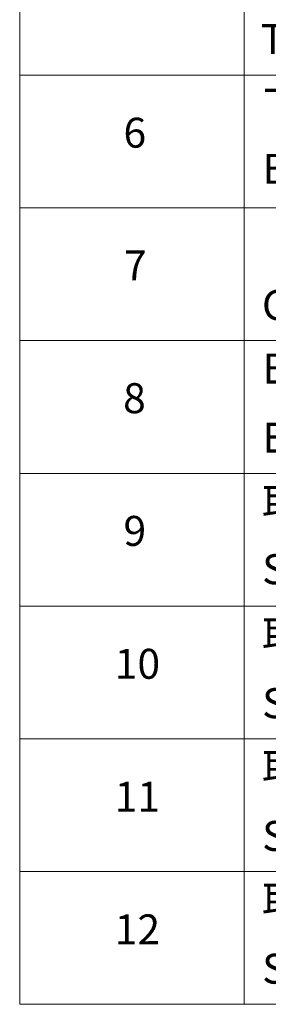
# Model space of a CAD drawing. Units: millimetres. Extents: x 87 to 11291, y 48 to 1874.
# Drawn here: x 1293 to 1393, y 1028 to 1422 of the extents above; entities that cross this region are included whole.
import ezdxf

# ---------------------------------------------------------------- set-up
doc = ezdxf.new("R2010")
doc.units = ezdxf.units.MM
doc.header["$LTSCALE"] = 6
doc.layers.add('Symbol (ISO)', color=7, linetype='Continuous', lineweight=18)
doc.styles.add('Note Text (TK2)', font='txt')

# ---------------------------------------------------------------- blocks, each defined once
blk = doc.blocks.new('テーブル20')
at = {"layer": 'Symbol (ISO)'}
for p, q in [((215.5, 277.7), (215.5, 171.314)), ((230.5, 277.7), (230.5, 171.314)), ((215.5, 233.373), (405.5, 233.373)), ((215.5, 224.507), (405.5, 224.507)), ((215.5, 215.642), (405.5, 215.642)), ((215.5, 206.776), (405.5, 206.776)), ((215.5, 197.911), (405.5, 197.911)), ((215.5, 189.045), (405.5, 189.045)), ((215.5, 180.18), (405.5, 180.18)), ((215.5, 171.314), (405.5, 171.314))]:
    blk.add_line(p, q, dxfattribs=at)
at = {"layer": 'Symbol (ISO)', "color": 7, "char_height": 2, "attachment_point": 7, "style": 'Note Text (TK2)'}
for s, insert in [('Top cover', (231.59, 234.156)), ('下カバー', (231.743, 229.747)), ('6', (222.431, 227.905)), ('Bottom cover', (231.718, 225.49)), ('7', (222.469, 219.039)), ('Corner guard', (231.679, 216.396)), ('EMCシールドガスケット', (231.718, 212.15)), ('8', (222.405, 210.174)), ('EMC shielding gasket', (231.718, 207.531)), ('取付ビス (皿M3 x 8)', (231.692, 203.18)), ('9', (222.431, 201.308)), ('Screw (Flat head M3 - 8)', (231.692, 198.747)), ('取付ビス (六角穴付ボルトM3 x 10)', (231.692, 194.349)), ('10', (221.849, 192.431)), ('Screw (Hexagonal M3-10)', (231.692, 189.8)), ('取付ビス (六角穴台形M3 x 5)', (231.692, 185.484)), ('11', (221.849, 183.554)), ('Screw (Original trapezoid hex head M3 - 5)', (231.692, 180.934)), ('取付ビス (落下防止ナベM2.5 x 7)', (231.692, 176.618)), ('12', (221.849, 174.694)), ('Screw (Captive pan head M2.5 - 7)', (231.692, 172.069))]:
    blk.add_mtext(s, dxfattribs=dict(at, insert=insert))

msp = doc.modelspace()

# ---------------------------------------------------------------- block references
at = {"xscale": 6, "yscale": 6, "zscale": 6}
msp.add_blockref('テーブル20', (0, 0), dxfattribs=at)

doc.saveas('drawing.dxf')
